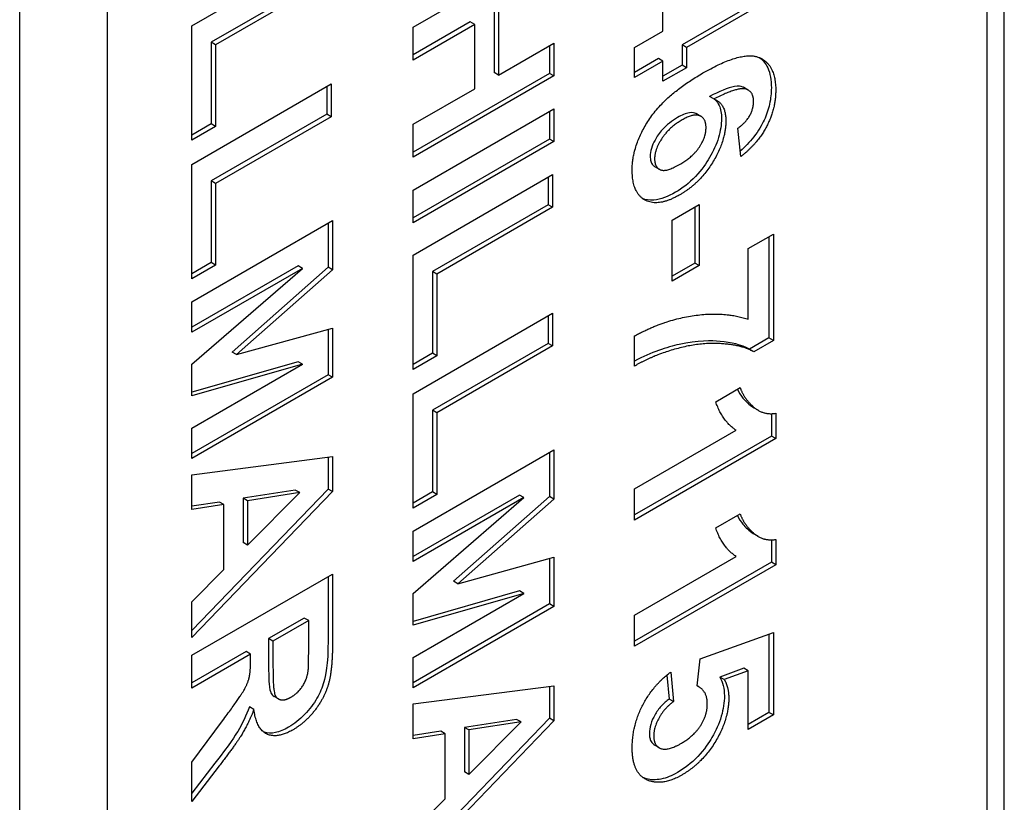
# Model space of a CAD drawing. Units: millimetres. Extents: x 195 to 6071, y 24 to 3405.
# Drawn here: x 1130 to 1140, y 2358 to 2366 of the extents above; entities that cross this region are included whole.
import ezdxf

# ---------------------------------------------------------------- set-up
doc = ezdxf.new("R2010")
doc.units = ezdxf.units.MM
doc.header["$LTSCALE"] = 12.5
doc.layers.add('Visible Edges(Hillmar_metric)', color=7, linetype='Continuous', lineweight=25)

msp = doc.modelspace()

# ---------------------------------------------------------------- linework, layer by layer
at = {"layer": 'Visible Edges(Hillmar_metric)'}
for p, q in [((1140.1054, 2396.3003), (1140.1054, 2346.2899)), ((1140.2821, 2346.1878), (1140.2821, 2396.1983)), ((1130.3826, 2337.6146), (1130.3826, 2395.79)), ((1131.2665, 2337.1043), (1131.2665, 2395.2797)), ((1132.1133, 2365.6846), (1133.5157, 2366.4942)), ((1134.3389, 2365.6701), (1135.7531, 2366.4866)), ((1136.849, 2365.6319), (1136.849, 2366.3003)), ((1133.4715, 2366.1899), (1132.3084, 2365.5184)), ((1133.5157, 2366.1644), (1132.3526, 2365.4929)), ((1137.9398, 2366.0103), (1137.0419, 2365.4919)), ((1137.984, 2365.9848), (1137.0861, 2365.4664)), ((1135.1527, 2365.8611), (1135.1527, 2365.2151)), ((1135.1969, 2365.8356), (1135.1969, 2365.1896)), ((1132.1133, 2364.5345), (1132.1133, 2365.6846)), ((1134.9134, 2365.723), (1134.3389, 2365.3913)), ((1134.9576, 2365.6974), (1134.3389, 2365.3402)), ((1134.9576, 2365.6974), (1134.9134, 2365.723)), ((1134.9576, 2365.0515), (1134.9576, 2365.6974)), ((1134.3389, 2365.3402), (1134.3389, 2365.6701)), ((1136.5644, 2365.4676), (1136.849, 2365.6319)), ((1132.3526, 2365.4929), (1132.3084, 2365.5184)), ((1132.3084, 2365.5184), (1132.3084, 2364.6982)), ((1132.3526, 2365.4929), (1132.3526, 2364.6727)), ((1135.1969, 2365.1896), (1135.7531, 2365.5107)), ((1135.7089, 2365.4852), (1135.7089, 2365.2064)), ((1135.7531, 2365.5107), (1135.7531, 2365.1809)), ((1137.0861, 2365.4664), (1137.0419, 2365.4919)), ((1137.0419, 2365.4919), (1137.0419, 2365.289)), ((1136.5644, 2365.1652), (1136.5644, 2365.4676)), ((1137.0861, 2365.4664), (1137.0861, 2365.2635)), ((1136.8048, 2365.355), (1136.5644, 2365.2162)), ((1136.849, 2365.3295), (1136.5644, 2365.1652)), ((1136.849, 2365.3295), (1136.8048, 2365.355)), ((1136.849, 2365.1266), (1136.849, 2365.3295)), ((1137.0419, 2365.289), (1136.849, 2365.1776)), ((1137.0861, 2365.2635), (1137.0419, 2365.289)), ((1135.7089, 2365.2064), (1134.3389, 2364.4154)), ((1135.1969, 2365.1896), (1135.1527, 2365.2151)), ((1135.7531, 2365.1809), (1135.7089, 2365.2064)), ((1137.0861, 2365.2635), (1136.849, 2365.1266)), ((1132.1133, 2364.2905), (1133.5157, 2365.1002)), ((1133.5157, 2365.1002), (1133.5157, 2364.7704)), ((1135.7531, 2365.1809), (1134.3389, 2364.3644)), ((1133.4715, 2365.0747), (1133.4715, 2364.7959)), ((1134.3389, 2364.6942), (1134.9576, 2365.0515)), ((1137.7079, 2365.0381), (1137.6638, 2365.0636)), ((1137.3632, 2364.9492), (1137.319, 2364.9747)), ((1133.4715, 2364.7959), (1132.3084, 2364.1244)), ((1133.5157, 2364.7704), (1133.4715, 2364.7959)), ((1134.3389, 2364.0333), (1135.7531, 2364.8498)), ((1135.7089, 2364.8243), (1135.7089, 2364.5455)), ((1135.7531, 2364.8498), (1135.7531, 2364.52)), ((1137.2322, 2364.7741), (1137.188, 2364.7997)), ((1132.3084, 2364.6982), (1132.1133, 2364.5855)), ((1132.3526, 2364.6727), (1132.3084, 2364.6982)), ((1133.5157, 2364.7704), (1132.3526, 2364.0989)), ((1134.3389, 2364.3644), (1134.3389, 2364.6942)), ((1132.3526, 2364.6727), (1132.1133, 2364.5345)), ((1137.6326, 2364.3692), (1137.6035, 2364.6549)), ((1135.7089, 2364.5455), (1134.3389, 2363.7545)), ((1135.7531, 2364.52), (1134.3389, 2363.7035)), ((1135.7531, 2364.52), (1135.7089, 2364.5455)), ((1132.1133, 2363.1405), (1132.1133, 2364.2905)), ((1136.8133, 2364.2425), (1136.7691, 2364.2681)), ((1132.3526, 2364.0989), (1132.3084, 2364.1244)), ((1132.3084, 2364.1244), (1132.3084, 2363.3042)), ((1132.3526, 2364.0989), (1132.3526, 2363.2786)), ((1134.3389, 2363.3799), (1135.7412, 2364.1895)), ((1135.697, 2364.164), (1135.697, 2363.8852)), ((1135.7412, 2364.1895), (1135.7412, 2363.8597)), ((1134.3389, 2363.7035), (1134.3389, 2364.0333)), ((1135.697, 2363.8852), (1134.534, 2363.2137)), ((1135.7412, 2363.8597), (1134.5782, 2363.1882)), ((1135.7412, 2363.8597), (1135.697, 2363.8852)), ((1136.9417, 2363.7313), (1137.2133, 2363.8881)), ((1137.1691, 2363.8626), (1137.1691, 2363.2988)), ((1137.2133, 2363.8881), (1137.2133, 2363.2733)), ((1132.1133, 2362.909), (1133.5275, 2363.7255)), ((1133.5275, 2363.7255), (1133.5275, 2363.2313)), ((1136.9417, 2363.1165), (1136.9417, 2363.7313)), ((1133.4834, 2363.7), (1133.4834, 2363.2569)), ((1137.7081, 2363.4457), (1137.9603, 2363.5913)), ((1137.9161, 2363.5658), (1137.9161, 2362.5464)), ((1137.9603, 2363.5913), (1137.9603, 2362.5209)), ((1137.7081, 2362.7337), (1137.7081, 2363.4457)), ((1134.3389, 2362.2298), (1134.3389, 2363.3799)), ((1132.3084, 2363.3042), (1132.1133, 2363.1915)), ((1132.3526, 2363.2786), (1132.1133, 2363.1405)), ((1133.1826, 2363.2712), (1132.1133, 2362.655)), ((1132.1133, 2362.2817), (1133.2268, 2363.2457)), ((1133.2268, 2363.2457), (1132.1133, 2362.604)), ((1132.3526, 2363.2786), (1132.3084, 2363.3042)), ((1133.4834, 2363.2569), (1132.5186, 2362.4049)), ((1133.5275, 2363.2313), (1132.5628, 2362.3794)), ((1133.2268, 2363.2457), (1133.1826, 2363.2712)), ((1133.5275, 2363.2313), (1133.4834, 2363.2569)), ((1134.534, 2363.2137), (1134.534, 2362.3935)), ((1134.5782, 2363.1882), (1134.534, 2363.2137)), ((1137.1691, 2363.2988), (1136.9417, 2363.1675)), ((1137.2133, 2363.2733), (1136.9417, 2363.1165)), ((1137.2133, 2363.2733), (1137.1691, 2363.2988)), ((1134.5782, 2363.1882), (1134.5782, 2362.368)), ((1132.1133, 2362.604), (1132.1133, 2362.909)), ((1134.3389, 2361.9859), (1135.7412, 2362.7955)), ((1135.697, 2362.77), (1135.697, 2362.4912)), ((1135.7412, 2362.7955), (1135.7412, 2362.4657)), ((1132.5628, 2362.3794), (1133.5275, 2362.6463)), ((1133.4834, 2362.6341), (1133.4834, 2362.1765)), ((1133.5275, 2362.6463), (1133.5275, 2362.151)), ((1136.5644, 2362.2639), (1136.5644, 2362.5663)), ((1137.9161, 2362.5464), (1137.7189, 2362.4325)), ((1137.9603, 2362.5209), (1137.7631, 2362.407)), ((1137.9603, 2362.5209), (1137.9161, 2362.5464)), ((1135.697, 2362.4912), (1134.534, 2361.8197)), ((1135.7412, 2362.4657), (1134.5782, 2361.7942)), ((1135.7412, 2362.4657), (1135.697, 2362.4912)), ((1137.7605, 2362.4085), (1137.7163, 2362.434)), ((1132.5628, 2362.3794), (1132.5186, 2362.4049)), ((1134.534, 2362.3935), (1134.3389, 2362.2809)), ((1134.5782, 2362.368), (1134.3389, 2362.2298)), ((1134.5782, 2362.368), (1134.534, 2362.3935)), ((1133.1826, 2362.3078), (1132.1133, 2362.0012)), ((1132.1133, 2361.6394), (1133.2268, 2362.2823)), ((1133.2268, 2362.2823), (1132.1133, 2361.963)), ((1132.1133, 2361.963), (1132.1133, 2362.2817)), ((1133.2268, 2362.2823), (1133.1826, 2362.3078)), ((1133.4834, 2362.1765), (1132.1133, 2361.3855)), ((1133.5275, 2362.151), (1132.1133, 2361.3345)), ((1133.5275, 2362.151), (1133.4834, 2362.1765)), ((1137.3804, 2361.9048), (1137.6262, 2362.0467)), ((1134.3389, 2360.8358), (1134.3389, 2361.9859)), ((1137.808, 2361.8187), (1137.7638, 2361.8442)), ((1134.534, 2361.8197), (1134.534, 2360.9995)), ((1134.5782, 2361.7942), (1134.534, 2361.8197)), ((1134.5782, 2361.7942), (1134.5782, 2360.974)), ((1137.9398, 2361.785), (1137.9398, 2361.5606)), ((1137.984, 2361.789), (1137.984, 2361.5351)), ((1132.1133, 2361.3345), (1132.1133, 2361.6394)), ((1136.5644, 2361.0292), (1137.5852, 2361.6185)), ((1137.9398, 2361.5606), (1136.5644, 2360.7665)), ((1137.984, 2361.5351), (1136.5644, 2360.7155)), ((1137.984, 2361.5351), (1137.9398, 2361.5606)), ((1132.1133, 2361.1714), (1133.5275, 2361.3531)), ((1133.4834, 2361.3475), (1133.4834, 2361.0277)), ((1133.5275, 2361.3531), (1133.5275, 2361.0022)), ((1134.3389, 2360.6043), (1135.7531, 2361.4208)), ((1135.7089, 2361.3953), (1135.7089, 2360.9522)), ((1135.7531, 2361.4208), (1135.7531, 2360.9267)), ((1132.1133, 2360.8217), (1132.1133, 2361.1714)), ((1133.4834, 2361.0277), (1132.1133, 2359.6049)), ((1133.5275, 2361.0022), (1132.1133, 2359.5335)), ((1133.1535, 2361.0165), (1132.6297, 2360.9356)), ((1132.6738, 2360.91), (1132.6297, 2360.9356)), ((1132.6297, 2360.9356), (1132.6297, 2360.4887)), ((1133.1977, 2360.991), (1132.6738, 2360.91)), ((1132.6738, 2360.4632), (1133.1977, 2360.991)), ((1133.1977, 2360.991), (1133.1535, 2361.0165)), ((1133.5275, 2361.0022), (1133.4834, 2361.0277)), ((1134.534, 2360.9995), (1134.3389, 2360.8868)), ((1134.5782, 2360.974), (1134.3389, 2360.8358)), ((1135.4082, 2360.9665), (1134.3389, 2360.3503)), ((1134.3389, 2359.977), (1135.4524, 2360.941)), ((1135.4524, 2360.941), (1134.3389, 2360.2994)), ((1134.5782, 2360.974), (1134.534, 2360.9995)), ((1135.7089, 2360.9522), (1134.7442, 2360.1002)), ((1135.4524, 2360.941), (1135.4082, 2360.9665)), ((1135.7531, 2360.9267), (1135.7089, 2360.9522)), ((1136.5644, 2360.7155), (1136.5644, 2361.0292)), ((1132.3904, 2360.897), (1132.1133, 2360.854)), ((1132.4346, 2360.8715), (1132.1133, 2360.8217)), ((1132.4346, 2360.8715), (1132.3904, 2360.897)), ((1132.4346, 2360.2193), (1132.4346, 2360.8715)), ((1132.6738, 2360.91), (1132.6738, 2360.4632)), ((1135.7531, 2360.9267), (1134.7884, 2360.0747)), ((1137.3804, 2360.6365), (1137.6262, 2360.7784)), ((1134.3389, 2360.2994), (1134.3389, 2360.6043)), ((1137.808, 2360.5504), (1137.7638, 2360.5759)), ((1132.6738, 2360.4632), (1132.6297, 2360.4887)), ((1137.9398, 2360.5166), (1137.9398, 2360.2923)), ((1137.984, 2360.5207), (1137.984, 2360.2668)), ((1134.7884, 2360.0747), (1135.7531, 2360.3417)), ((1135.7531, 2360.3417), (1135.7531, 2359.8463)), ((1136.5644, 2359.7609), (1137.5852, 2360.3502)), ((1135.7089, 2360.3294), (1135.7089, 2359.8718)), ((1137.9398, 2360.2923), (1136.5644, 2359.4982)), ((1137.984, 2360.2668), (1136.5644, 2359.4472)), ((1137.984, 2360.2668), (1137.9398, 2360.2923)), ((1132.1133, 2359.8919), (1132.4346, 2360.2193)), ((1132.1133, 2359.3567), (1133.5275, 2360.1732)), ((1133.4834, 2360.1477), (1133.4834, 2359.5042)), ((1133.5275, 2360.1732), (1133.5275, 2359.4787)), ((1134.7884, 2360.0747), (1134.7442, 2360.1002)), ((1135.4082, 2360.0031), (1134.3389, 2359.6965)), ((1134.3389, 2359.3347), (1135.4524, 2359.9776)), ((1135.4524, 2359.9776), (1134.3389, 2359.6584)), ((1134.3389, 2359.6584), (1134.3389, 2359.977)), ((1135.4524, 2359.9776), (1135.4082, 2360.0031)), ((1132.1133, 2359.5335), (1132.1133, 2359.8919)), ((1135.7089, 2359.8718), (1134.3389, 2359.0808)), ((1135.7531, 2359.8463), (1134.3389, 2359.0298)), ((1135.7531, 2359.8463), (1135.7089, 2359.8718)), ((1136.5644, 2359.4472), (1136.5644, 2359.7609)), ((1133.2441, 2359.7307), (1132.8851, 2359.5235)), ((1133.2883, 2359.7052), (1132.9293, 2359.498)), ((1133.2883, 2359.7052), (1133.2441, 2359.7307)), ((1133.2883, 2359.4476), (1133.2883, 2359.7052)), ((1137.2252, 2359.3209), (1137.9603, 2359.5847)), ((1137.9161, 2359.5689), (1137.9161, 2358.7813)), ((1137.9603, 2359.5847), (1137.9603, 2358.7558)), ((1132.8851, 2359.5235), (1132.8851, 2359.2795)), ((1132.9293, 2359.498), (1132.8851, 2359.5235)), ((1132.9293, 2359.498), (1132.9293, 2359.254)), ((1132.6598, 2359.3934), (1132.1133, 2359.0779)), ((1132.704, 2359.3679), (1132.1133, 2359.0269)), ((1132.1133, 2359.0269), (1132.1133, 2359.3567)), ((1132.704, 2359.3679), (1132.6598, 2359.3934)), ((1132.704, 2359.3007), (1132.704, 2359.3679)), ((1134.3389, 2359.0298), (1134.3389, 2359.3347)), ((1137.1929, 2359.0483), (1137.2252, 2359.3209)), ((1136.8888, 2359.1563), (1136.9115, 2358.9157)), ((1136.9277, 2359.1864), (1136.9557, 2358.8902)), ((1137.6628, 2359.2263), (1137.4225, 2359.1373)), ((1137.707, 2359.2008), (1137.4666, 2359.1118)), ((1137.707, 2359.2008), (1137.6628, 2359.2263)), ((1137.707, 2358.6095), (1137.707, 2359.2008)), ((1137.4666, 2359.1118), (1137.4225, 2359.1373)), ((1134.3389, 2358.8668), (1135.7531, 2359.0485)), ((1135.7089, 2359.0428), (1135.7089, 2358.723)), ((1135.7531, 2359.0485), (1135.7531, 2358.6975)), ((1137.2097, 2359.0396), (1137.193, 2359.0493)), ((1132.9842, 2358.9173), (1132.94, 2358.9428)), ((1134.3389, 2358.517), (1134.3389, 2358.8668)), ((1136.9557, 2358.8902), (1136.9115, 2358.9157)), ((1132.7374, 2358.8109), (1132.6932, 2358.8364)), ((1137.9161, 2358.7813), (1137.707, 2358.6606)), ((1137.9603, 2358.7558), (1137.707, 2358.6095)), ((1137.9603, 2358.7558), (1137.9161, 2358.7813)), ((1132.1133, 2358.2813), (1132.4216, 2358.697)), ((1135.7089, 2358.723), (1134.3389, 2357.3002)), ((1135.7531, 2358.6975), (1134.3389, 2357.2288)), ((1135.3791, 2358.7118), (1134.8552, 2358.6309)), ((1134.8994, 2358.1585), (1135.4233, 2358.6863)), ((1135.4233, 2358.6863), (1134.8994, 2358.6054)), ((1135.4233, 2358.6863), (1135.3791, 2358.7118)), ((1135.7531, 2358.6975), (1135.7089, 2358.723)), ((1134.6159, 2358.5923), (1134.3389, 2358.5494)), ((1134.6601, 2358.5668), (1134.3389, 2358.517)), ((1134.6601, 2358.5668), (1134.6159, 2358.5923)), ((1134.6601, 2357.9146), (1134.6601, 2358.5668)), ((1134.8552, 2358.6309), (1134.8552, 2358.1841)), ((1134.8994, 2358.6054), (1134.8552, 2358.6309)), ((1134.8994, 2358.6054), (1134.8994, 2358.1585)), ((1136.8124, 2358.4259), (1136.7682, 2358.4514)), ((1132.1133, 2357.8868), (1132.1133, 2358.2813)), ((1132.3451, 2358.2707), (1132.1133, 2357.9697)), ((1132.3893, 2358.2452), (1132.1133, 2357.8868)), ((1134.8994, 2358.1585), (1134.8552, 2358.1841)), ((1134.3389, 2357.5872), (1134.6601, 2357.9146))]:
    msp.add_line(p, q, dxfattribs=at)
for points, degree in [([(1137.2521, 2365.21), (1137.6413, 2365.4346), (1137.984, 2365.3002), (1137.984, 2365.0351)], 2), ([(1136.5407, 2364.2329), (1136.5407, 2364.4806), (1136.8738, 2364.9915), (1137.2521, 2365.21)], 2), ([(1137.7609, 2364.9249), (1137.7609, 2365.0245), (1137.6068, 2365.0724), (1137.3632, 2364.9492)], 2), ([(1137.984, 2365.0351), (1137.984, 2364.8496), (1137.804, 2364.5018), (1137.6326, 2364.3692)], 2), ([(1137.3632, 2364.9492), (1137.4828, 2364.9025), (1137.4828, 2364.7283)], 2), ([(1137.6035, 2364.6549), (1137.6844, 2364.7127), (1137.7609, 2364.8503), (1137.7609, 2364.9249)], 2), ([(1137.0419, 2364.7376), (1136.9094, 2364.6611), (1136.766, 2364.4377), (1136.766, 2364.348)], 2), ([(1137.4828, 2364.7283), (1137.4828, 2364.5329), (1137.2241, 2364.1035), (1137.0204, 2363.9858)], 2), ([(1137.2834, 2364.6617), (1137.2834, 2364.7526), (1137.1605, 2364.8061), (1137.0419, 2364.7376)], 2), ([(1137.0172, 2364.2902), (1137.1551, 2364.3698), (1137.2834, 2364.5683), (1137.2834, 2364.6617)], 2), ([(1136.766, 2364.348), (1136.766, 2364.2609), (1136.8835, 2364.213), (1137.0172, 2364.2902)], 2), ([(1137.0204, 2363.9858), (1136.8027, 2363.8601), (1136.5407, 2364.0027), (1136.5407, 2364.2329)], 2), ([(1136.5644, 2362.5663), (1136.8576, 2362.7281), (1137.4677, 2362.8152), (1137.7081, 2362.7337)], 2), ([(1137.7631, 2362.407), (1137.6499, 2362.4736), (1137.2273, 2362.5035), (1136.752, 2362.3734), (1136.5644, 2362.2639)], 2), ([(1137.6262, 2362.0467), (1137.6607, 2361.9434), (1137.8547, 2361.7679), (1137.984, 2361.789)], 2), ([(1137.5852, 2361.6185), (1137.4472, 2361.7106), (1137.3804, 2361.9048)], 2), ([(1137.6262, 2360.7784), (1137.6607, 2360.6751), (1137.8547, 2360.4996), (1137.984, 2360.5207)], 2), ([(1137.5852, 2360.3502), (1137.4472, 2360.4423), (1137.3804, 2360.6365)], 2), ([(1133.5275, 2359.4787), (1133.5275, 2359.2161), (1133.451, 2358.9354), (1133.257, 2358.6802), (1133.1309, 2358.6074)], 2), ([(1133.2839, 2359.2036), (1133.2883, 2359.2472), (1133.2883, 2359.4476)], 2), ([(1132.4216, 2358.697), (1132.5865, 2358.9205), (1132.6728, 2359.0636), (1132.704, 2359.1862), (1132.704, 2359.3007)], 2), ([(1132.9293, 2359.254), (1132.9293, 2359.0163), (1132.9638, 2358.918), (1133.049, 2358.8999), (1133.1126, 2358.9366)], 2), ([(1133.1126, 2358.9366), (1133.1837, 2358.9777), (1133.2721, 2359.1171), (1133.2839, 2359.2036)], 2), ([(1136.5407, 2358.4241), (1136.5407, 2358.6494), (1136.7509, 2359.057), (1136.9277, 2359.1864)], 2), ([(1137.4666, 2359.1118), (1137.5119, 2359.0333), (1137.5119, 2358.9238)], 2), ([(1137.2963, 2358.8666), (1137.2963, 2359.001), (1137.1929, 2359.0483)], 2), ([(1136.9557, 2358.8902), (1136.8641, 2358.8236), (1136.7574, 2358.6313), (1136.7574, 2358.5454)], 2), ([(1137.0355, 2358.472), (1137.1659, 2358.5473), (1137.2963, 2358.7583), (1137.2963, 2358.8666)], 2), ([(1137.5119, 2358.9238), (1137.5119, 2358.7147), (1137.2489, 2358.2729), (1137.0398, 2358.1521)], 2), ([(1132.7374, 2358.8109), (1132.6835, 2358.6728), (1132.5542, 2358.4587), (1132.3893, 2358.2452)], 2), ([(1133.1309, 2358.6074), (1132.9724, 2358.5159), (1132.7644, 2358.6112), (1132.7374, 2358.8109)], 2), ([(1136.7574, 2358.5454), (1136.7574, 2358.4471), (1136.8954, 2358.3911), (1137.0355, 2358.472)], 2), ([(1136.7283, 2358.0893), (1136.5407, 2358.1403), (1136.5407, 2358.4241)], 2), ([(1136.6841, 2358.1148), (1136.6721, 2358.118), (1136.6605, 2358.1221), (1136.6494, 2358.1269)], 3), ([(1137.0398, 2358.1521), (1136.8652, 2358.0513), (1136.7283, 2358.0893)], 2)]:
    msp.add_open_spline(points, degree=degree, dxfattribs=at)
for points, knots in [([(1137.8244, 2365.3625), (1137.8577, 2365.3382), (1137.8844, 2365.3051), (1137.9291, 2365.206), (1137.9398, 2365.1372), (1137.9398, 2365.0606)], [-0.03971622, -0.03971622, -0.03971622, -0.03971622, -0.02251143, -0.02251143, 0, 0, 0, 0]), ([(1137.6638, 2365.0636), (1137.6603, 2365.0656), (1137.6567, 2365.0674), (1137.6341, 2365.0773), (1137.6111, 2365.0814), (1137.504, 2365.0612), (1137.414, 2365.0228), (1137.319, 2364.9747)], [-0.05652456, -0.05652456, -0.05652456, -0.05652456, -0.05259713, -0.05259713, -0.03231903, -0.03231903, 0, 0, 0, 0]), ([(1137.9398, 2365.0606), (1137.9398, 2365.0086), (1137.9345, 2364.9537), (1137.9098, 2364.8434), (1137.8919, 2364.7902), (1137.8442, 2364.6868), (1137.8121, 2364.6292), (1137.7218, 2364.5136), (1137.675, 2364.4666), (1137.6269, 2364.4258)], [-0.08234883, -0.08234883, -0.08234883, -0.08234883, -0.06053319, -0.06053319, -0.04029395, -0.04029395, -0.02118887, -0.02118887, -0.00443031, -0.00443031, -0.00443031, -0.00443031]), ([(1137.3655, 2364.9483), (1137.3691, 2364.9454), (1137.3727, 2364.9423), (1137.3918, 2364.9241), (1137.4048, 2364.9058), (1137.4313, 2364.8475), (1137.4386, 2364.8034), (1137.4386, 2364.7538)], [-0.02536326, -0.02536326, -0.02536326, -0.02536326, -0.02343476, -0.02343476, -0.01458731, -0.01458731, 0, 0, 0, 0]), ([(1137.188, 2364.7997), (1137.1861, 2364.8008), (1137.1842, 2364.8018), (1137.1699, 2364.8088), (1137.1497, 2364.8157), (1137.0788, 2364.8047), (1137.0373, 2364.786), (1136.9978, 2364.7631)], [-0.02755831, -0.02755831, -0.02755831, -0.02755831, -0.02557934, -0.02557934, -0.01342356, -0.01342356, 0, 0, 0, 0]), ([(1136.9978, 2364.7631), (1136.97, 2364.7471), (1136.9417, 2364.7285), (1136.8906, 2364.688), (1136.8672, 2364.6666), (1136.8105, 2364.6041), (1136.7878, 2364.5678), (1136.7553, 2364.5086), (1136.7426, 2364.48), (1136.7258, 2364.4239), (1136.7218, 2364.3981), (1136.7218, 2364.3736)], [-0.03523929, -0.03523929, -0.03523929, -0.03523929, -0.02892317, -0.02892317, -0.02342979, -0.02342979, -0.01477679, -0.01477679, -0.00720071, -0.00720071, 0, 0, 0, 0]), ([(1137.4386, 2364.7538), (1137.4386, 2364.7232), (1137.4362, 2364.6915), (1137.4261, 2364.6266), (1137.4186, 2364.594), (1137.3876, 2364.492), (1137.3565, 2364.4245), (1137.2867, 2364.3047), (1137.2414, 2364.2368), (1137.1133, 2364.1025), (1137.0451, 2364.0511), (1136.9762, 2364.0114)], [-0.1027851, -0.1027851, -0.1027851, -0.1027851, -0.0887877, -0.0887877, -0.0752198, -0.0752198, -0.0469424, -0.0469424, -0.0233743, -0.0233743, 0, 0, 0, 0]), ([(1136.7218, 2364.3736), (1136.7218, 2364.355), (1136.7238, 2364.3379), (1136.7326, 2364.308), (1136.7391, 2364.2957), (1136.7549, 2364.2774), (1136.7625, 2364.2718), (1136.7691, 2364.268)], [-0.029061724, -0.029061724, -0.029061724, -0.029061724, -0.027074137, -0.027074137, -0.025151817, -0.025151817, -0.023553745, -0.023553745, -0.023553745, -0.023553745]), ([(1136.9762, 2364.0114), (1136.9022, 2363.9686), (1136.8283, 2363.9387), (1136.7123, 2363.928), (1136.6749, 2363.9357), (1136.6455, 2363.9482)], [-0.07298854, -0.07298854, -0.07298854, -0.07298854, -0.05586359, -0.05586359, -0.04390656, -0.04390656, -0.04390656, -0.04390656]), ([(1137.7189, 2362.4325), (1137.64, 2362.4789), (1137.5339, 2362.5016), (1137.3395, 2362.5194), (1137.2028, 2362.5244), (1136.8949, 2362.4539), (1136.7298, 2362.4035), (1136.5644, 2362.3142)], [-0.2674095, -0.2674095, -0.2674095, -0.2674095, -0.1509023, -0.1509023, -0.0609902, -0.0609902, -0.0049931, -0.0049931, -0.0049931, -0.0049931]), ([(1137.5986, 2362.0308), (1137.6142, 2361.9977), (1137.6338, 2361.9683), (1137.6767, 2361.9156), (1137.7136, 2361.8732), (1137.7638, 2361.8442)], [-0.07251356, -0.07251356, -0.07251356, -0.07251356, -0.04879515, -0.04879515, -0.02417423, -0.02417423, -0.02417423, -0.02417423]), ([(1137.5986, 2360.7625), (1137.6142, 2360.7294), (1137.6338, 2360.7), (1137.6767, 2360.6473), (1137.7136, 2360.6049), (1137.7638, 2360.5759)], [-0.07251356, -0.07251356, -0.07251356, -0.07251356, -0.04879515, -0.04879515, -0.02417423, -0.02417423, -0.02417423, -0.02417423]), ([(1133.4834, 2359.5042), (1133.4834, 2359.2574), (1133.458, 2359.1449), (1133.4252, 2359.033), (1133.4019, 2358.9787), (1133.3384, 2358.8684), (1133.2964, 2358.8118), (1133.1981, 2358.708), (1133.143, 2358.6655), (1133.0867, 2358.6329)], [-0.06764159, -0.06764159, -0.06764159, -0.06764159, -0.05176613, -0.05176613, -0.0361228, -0.0361228, -0.0191305, -0.0191305, 0, 0, 0, 0]), ([(1132.8851, 2359.2795), (1132.8851, 2359.2157), (1132.886, 2359.1311), (1132.8949, 2359.0142), (1132.9007, 2358.9941), (1132.9157, 2358.9631), (1132.9263, 2358.9508), (1132.94, 2358.9428)], [-0.0473487, -0.0473487, -0.0473487, -0.0473487, -0.03682214, -0.03682214, -0.02751984, -0.02751984, -0.01746578, -0.01746578, -0.01746578, -0.01746578]), ([(1137.4225, 2359.1373), (1137.4371, 2359.1119), (1137.4486, 2359.0833), (1137.4639, 2359.0199), (1137.4677, 2358.986), (1137.4677, 2358.9493)], [-0.02187614, -0.02187614, -0.02187614, -0.02187614, -0.01076371, -0.01076371, 0, 0, 0, 0]), ([(1136.9115, 2358.9157), (1136.8842, 2358.8959), (1136.8573, 2358.8725), (1136.8075, 2358.8175), (1136.7855, 2358.7871), (1136.7547, 2358.7316), (1136.7384, 2358.699), (1136.7176, 2358.6296), (1136.7132, 2358.5995), (1136.7132, 2358.571)], [-0.04906794, -0.04906794, -0.04906794, -0.04906794, -0.03360322, -0.03360322, -0.01828145, -0.01828145, -0.0083813, -0.0083813, 0, 0, 0, 0]), ([(1137.4677, 2358.9493), (1137.4677, 2358.8842), (1137.4581, 2358.8152), (1137.4148, 2358.6699), (1137.3826, 2358.599), (1137.3124, 2358.4783), (1137.2666, 2358.4083), (1137.1347, 2358.2701), (1137.0655, 2358.218), (1136.9956, 2358.1776)], [-0.1137816, -0.1137816, -0.1137816, -0.1137816, -0.0810253, -0.0810253, -0.0483215, -0.0483215, -0.0237131, -0.0237131, 0, 0, 0, 0]), ([(1132.6932, 2358.8364), (1132.6609, 2358.7534), (1132.6218, 2358.6693), (1132.5505, 2358.5513), (1132.4958, 2358.4658), (1132.3451, 2358.2707)], [-0.1777167, -0.1777167, -0.1777167, -0.1777167, -0.0602175, -0.0602175, 0, 0, 0, 0]), ([(1133.0867, 2358.6329), (1133.0415, 2358.6068), (1132.9965, 2358.5874), (1132.913, 2358.57), (1132.8761, 2358.571), (1132.84, 2358.5827), (1132.8372, 2358.5837), (1132.8345, 2358.5847)], [-0.06812422, -0.06812422, -0.06812422, -0.06812422, -0.05284066, -0.05284066, -0.03853325, -0.03853325, -0.03733921, -0.03733921, -0.03733921, -0.03733921]), ([(1136.7132, 2358.571), (1136.7132, 2358.555), (1136.7145, 2358.54), (1136.7204, 2358.5127), (1136.7247, 2358.5007), (1136.7399, 2358.4729), (1136.7528, 2358.4603), (1136.7682, 2358.4514)], [-0.07309337, -0.07309337, -0.07309337, -0.07309337, -0.061886, -0.061886, -0.0510305, -0.0510305, -0.03332745, -0.03332745, -0.03332745, -0.03332745]), ([(1136.9956, 2358.1776), (1136.9393, 2358.1451), (1136.884, 2358.1223), (1136.7775, 2358.1008), (1136.7288, 2358.1024), (1136.6841, 2358.1148)], [-0.03800951, -0.03800951, -0.03800951, -0.03800951, -0.0188906, -0.0188906, 0, 0, 0, 0])]:
    msp.add_open_spline(points, degree=3, knots=knots, dxfattribs=at)

doc.saveas('drawing.dxf')
